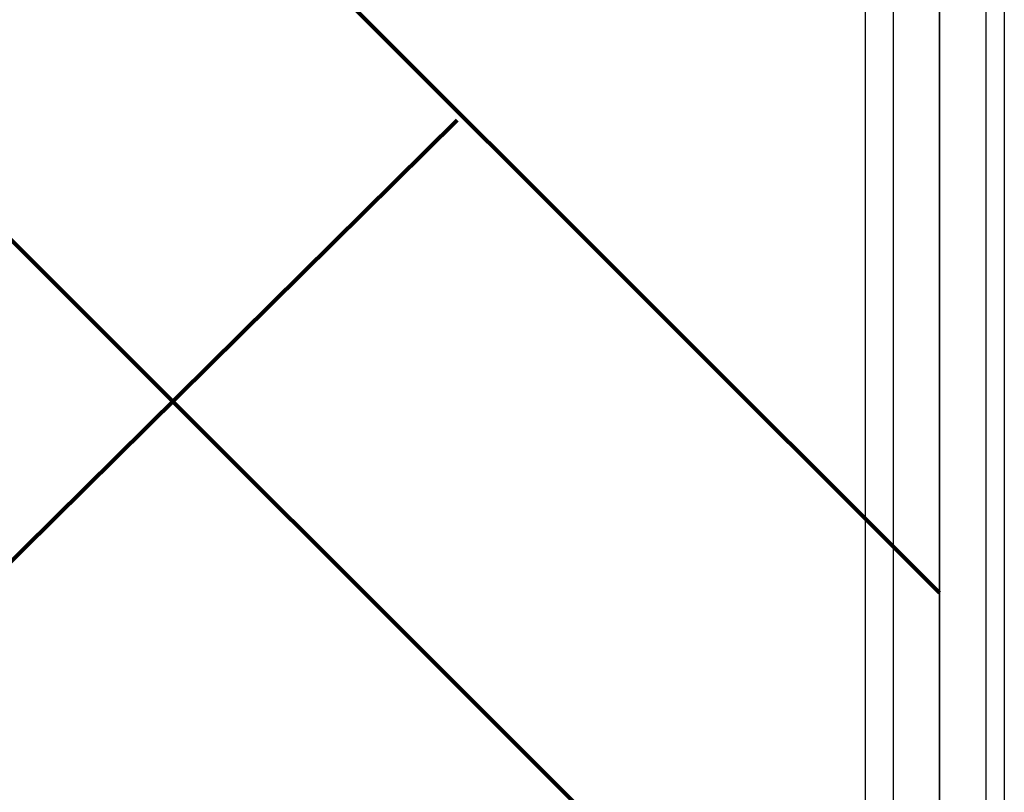
# Model space of a CAD drawing. Units: millimetres. Extents: x -4150 to 4868, y -3865 to 5673.
# Drawn here: x 2497 to 2946, y 2309 to 2662 of the extents above; entities that cross this region are included whole.
import ezdxf

# ---------------------------------------------------------------- set-up
doc = ezdxf.new("R2010")
doc.units = ezdxf.units.MM
doc.layers.add('NET HOUSE-01', color=7, linetype='Continuous')

msp = doc.modelspace()

# ---------------------------------------------------------------- linework, layer by layer
at = {"layer": 'NET HOUSE-01', "lineweight": 80}
for p, q in [((2015.07213, 3039.54085), (2916.77479, 2137.83819)), ((2277.5369, 3039.54085), (2916.77479, 2400.30296)), ((2696.63304, 2616.20724), (2286.01184, 2209.80628))]:
    msp.add_line(p, q, dxfattribs=at)
at = {"layer": 'NET HOUSE-01', "lineweight": 25}
for p, q in [((2916.77479, 2976.0477), (2916.77479, 1684.87673)), ((2916.77479, 2976.0477), (2916.77479, 1684.87673)), ((2895.60467, 2971.81023), (2895.60467, 1680.63926)), ((2895.60467, 2971.81023), (2895.60467, 1680.63926)), ((2937.94492, 2971.81023), (2937.94492, 1680.63926)), ((2937.94492, 2971.81023), (2937.94492, 1680.63926)), ((2882.90948, 2954.87757), (2882.90948, 1663.70661)), ((2882.90948, 2954.87757), (2882.90948, 1663.70661)), ((2946.40263, 2954.87757), (2946.40263, 1663.70661)), ((2946.40263, 2954.87757), (2946.40263, 1663.70661)), ((2895.60467, 2942.18239), (2895.60467, 1651.01142)), ((2895.60467, 2942.18239), (2895.60467, 1651.01142)), ((2937.94492, 2942.18239), (2937.94492, 1651.01142)), ((2937.94492, 2942.18239), (2937.94492, 1651.01142)), ((2916.77479, 2933.70745), (2916.77479, 1642.53648)), ((2916.77479, 1642.53648), (2916.77479, 2933.70745)), ((2916.77479, 2933.70745), (2916.77479, 1642.53648)), ((2916.77479, 1642.53648), (2916.77479, 2933.70745))]:
    msp.add_line(p, q, dxfattribs=at)
msp.add_open_spline([(2832.11151, 1663.70661), (2832.11151, 1663.70661), (1540.94055, 2954.87757), (1540.94055, 2954.87757)], degree=3, dxfattribs=at)

doc.saveas('drawing.dxf')
